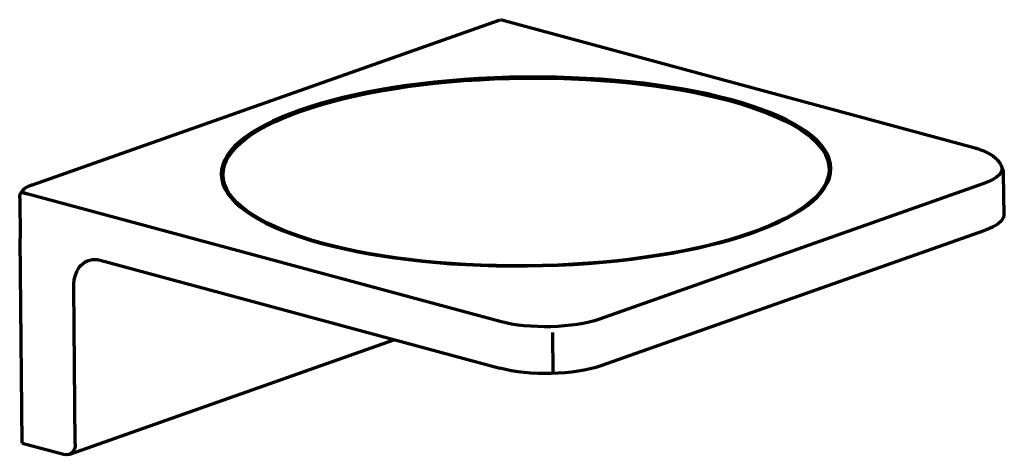
# Model space of a CAD drawing. Units: millimetres. Extents: x 804 to 2148, y 930 to 1375.
# Drawn here: x 2011 to 2148, y 1315 to 1375 of the extents above; entities that cross this region are included whole.
import ezdxf

# ---------------------------------------------------------------- set-up
doc = ezdxf.new("R2010")
doc.units = ezdxf.units.MM
doc.header["$LTSCALE"] = 10
doc.layers.add('P-PIPE', color=7, linetype='Continuous', lineweight=70)

msp = doc.modelspace()

# ---------------------------------------------------------------- linework, layer by layer
at = {"layer": 'P-PIPE', "linetype": 'Continuous'}
for p, q in [((2012.8, 1352.41), (2078.14, 1375.46)), ((2078.2, 1375.48), (2144.16, 1357.64)), ((2148.28, 1353.91), (2148.34, 1348.21)), ((2012.75, 1352.39), (2012.8, 1352.41)), ((2145.58, 1352.6), (2092.02, 1333.7)), ((2145.58, 1352.6), (2092.02, 1333.7)), ((2011.18, 1350.64), (2011.24, 1344.93)), ((2012.18, 1351.2), (2011.41, 1351.41)), ((2011.41, 1351.41), (2012.18, 1351.2)), ((2078.14, 1333.36), (2012.18, 1351.2)), ((2078.14, 1333.36), (2012.18, 1351.2)), ((2092.21, 1327.21), (2145.77, 1346.1)), ((2011.52, 1316.41), (2011.24, 1344.93)), ((2022.38, 1341.92), (2078.09, 1326.85)), ((2018.93, 1316.31), (2018.71, 1338.17)), ((2085.45, 1331.83), (2085.5, 1326.13)), ((2063.44, 1330.82), (2018.91, 1315.1)), ((2011.52, 1316.41), (2017.46, 1314.81)), ((2018.91, 1315.1), (2018.11, 1314.82))]:
    msp.add_line(p, q, dxfattribs=at)
at = {"layer": 'P-PIPE', "linetype": 'Continuous', "extrusion": (5.45425e-19, -5.55085e-17, -1)}
msp.add_ellipse((2081.77, 1354.3), major_axis=(42.5, 0.42), ratio=0.309946, dxfattribs=at)
for centre, major_axis, ratio, start_param, end_param in [((2081.77, 1354.23), (42.23, 0.41), 0.309946, 6.283185, 12.566368), ((2138.27, 1354.58), (9.83, 0.1), 0.309946, 6.140141, 7.019713), ((2138.27, 1354.58), (9.83, 0.1), 0.309946, 6.140141, 7.019713), ((2014, 1350.71), (2.82, 0.11), 0.672806, 3.571748, 4.319511), ((2014, 1350.71), (2.82, 0.11), 0.672806, 3.160231, 3.571748), ((2138.34, 1348.11), (-10, -0.1), 0.309946, 3.141589, 3.878121), ((2084.72, 1335.68), (9.83, 0.1), 0.309946, 0.736528, 2.307324), ((2084.72, 1335.68), (9.83, 0.1), 0.309946, 0.736528, 2.307324), ((2084.78, 1329.21), (-10, -0.1), 0.309946, 3.878121, 5.448917)]:
    msp.add_ellipse(centre, major_axis=major_axis, ratio=ratio, start_param=start_param, end_param=end_param, dxfattribs=at)
at = {"layer": 'P-PIPE', "linetype": 'Continuous', "extrusion": (-4.58437e-17, -3.69053e-17, -1)}
for centre, major_axis, start_param, end_param in [((2013.47, 1350.52), (-0.67, 1.89), 6.283184, 6.323504), ((2013.47, 1350.52), (0.67, -1.89), 3.14159, 3.181912), ((2022.42, 1337.17), (1.66, -4.72), 2.022632, 3.593428), ((2017.44, 1316.71), (-0.67, 1.89), 2.022632, 3.593428)]:
    msp.add_ellipse(centre, major_axis=major_axis, ratio=0.704324, start_param=start_param, end_param=end_param, dxfattribs=at)
at = {"layer": 'P-PIPE', "linetype": 'Continuous'}
for points, knots in [([(2144.16, 1357.64), (2144.31, 1357.59), (2144.75, 1357.47), (2145.45, 1357.22), (2146.19, 1356.88), (2146.82, 1356.49), (2147.32, 1356.07), (2147.7, 1355.62), (2147.93, 1355.29), (2148, 1355.11), (2148, 1355.11)], [0, 0, 0, 0, 0.087159, 0.261806, 0.442459, 0.608194, 0.752008, 0.879565, 0.997476, 1, 1, 1, 1]), ([(2148, 1355.11), (2148.08, 1354.94), (2148.2, 1354.61), (2148.29, 1354.19), (2148.27, 1353.96), (2148.27, 1353.91)], [0, 0, 0, 0, 0.437835, 0.876371, 1, 1, 1, 1])]:
    msp.add_open_spline(points, degree=3, knots=knots, dxfattribs=at)

doc.saveas('drawing.dxf')
